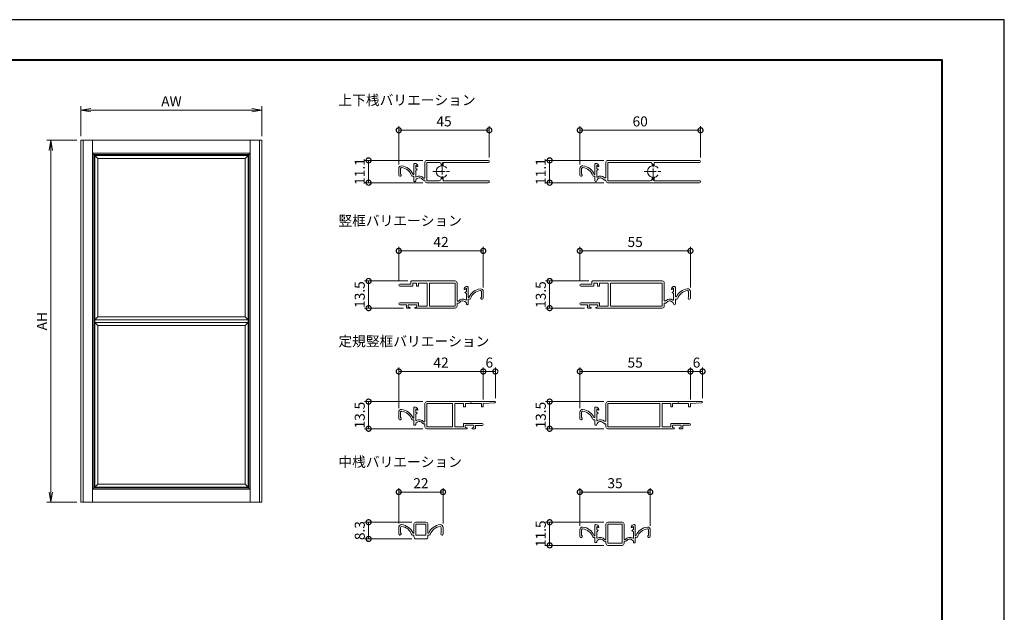
# Model space of a CAD drawing. Units: millimetres. Extents: x 0 to 420, y 0 to 297.
# Drawn here: x 175 to 420, y 150 to 297 of the extents above; entities that cross this region are included whole.
import ezdxf

# ---------------------------------------------------------------- set-up
doc = ezdxf.new("R2010")
doc.units = ezdxf.units.MM
doc.linetypes.add('AM_ISO08W050', pattern=[18, 12, -1.5, 3, -1.5])
for name, color, linetype, lineweight in [('AM_0', 7, 'Continuous', 18), ('AM_1', 14, 'Continuous', 40), ('AM_5', 3, 'Continuous', 9), ('AM_7', 4, 'AM_ISO08W050', 9)]:
    doc.layers.add(name, color=color, linetype=linetype, lineweight=lineweight)
doc.layers.add('AM_VIEWS', color=1, linetype='Continuous', lineweight=25, plot=False)
doc.styles.add('ゴシック', font='msgothic.ttc')
doc.dimstyles.new('VF$0', dxfattribs={"dimtxt": 5, "dimasz": 5, "dimexe": 2, "dimexo": 2, "dimgap": 1.25, "dimtad": 1, "dimdsep": 46, "dimtxsty": 'ゴシック', "dimblk": 'DOTSMALL', "dimcen": 0, "dimclrd": 256, "dimclre": 256, "dimclrt": 2, "dimadec": 0, "dimazin": 2, "dimtp": 0.1, "dimtm": 0.1, "dimtfac": 0.71, "dimtmove": 0, "dimatfit": 3, "dimldrblk": 'OPEN30', "dimfxl": 1, "dimlwd": -1, "dimlwe": -1, "dimarcsym": 0})

# ---------------------------------------------------------------- blocks, each defined once
blk = doc.blocks.new('_DotSmall')
at = {"color": 0, "linetype": 'ByBlock', "const_width": 0.5}
blk.add_lwpolyline([(-0.0625, 0, 1), (0.0625, 0, 1)], format="xyb", close=True, dxfattribs=at)
blk = doc.blocks.new('*D21')
at = {"layer": 'AM_5', "linetype": 'Continuous', "ltscale": 0.5}
for p, q in [((269.5, 200.35), (269.5, 210.5)), ((290.5, 202.5), (290.5, 210.5)), ((269.5, 209.5), (290.5, 209.5))]:
    blk.add_line(p, q, dxfattribs=at)
at = {"layer": 'Defpoints', "color": 0}
for p in [(290.5, 209.5), (290.5, 201.5), (269.5, 199.35)]:
    blk.add_point(p, dxfattribs=at)
at = {"layer": 'AM_5', "xscale": 2.5, "yscale": 2.5, "zscale": 2.5, "rotation": 180}
blk.add_blockref('_DotSmall', (269.5, 209.5), dxfattribs=at)
at = {"layer": 'AM_5', "xscale": 2.5, "yscale": 2.5, "zscale": 2.5}
blk.add_blockref('_DotSmall', (290.5, 209.5), dxfattribs=at)
at = {"layer": 'AM_5', "color": 2, "insert": (280, 211.38), "char_height": 2.5, "attachment_point": 5, "style": 'ゴシック'}
blk.add_mtext('42', dxfattribs=at)
blk = doc.blocks.new('_Open30')
at = {"color": 0, "linetype": 'ByBlock', "lineweight": -2}
for p, q in [((-1, 0.267949), (0, 0)), ((0, 0), (-1, -0.267949)), ((0, 0), (-1, 0))]:
    blk.add_line(p, q, dxfattribs=at)
blk = doc.blocks.new('*D22')
at = {"layer": 'AM_5', "linetype": 'Continuous', "ltscale": 0.5}
for p, q in [((314.5, 200.35), (314.5, 210.5)), ((342, 202.5), (342, 210.5)), ((314.5, 209.5), (342, 209.5))]:
    blk.add_line(p, q, dxfattribs=at)
at = {"layer": 'Defpoints', "color": 0}
for p in [(342, 209.5), (342, 201.5), (314.5, 199.35)]:
    blk.add_point(p, dxfattribs=at)
at = {"layer": 'AM_5', "xscale": 2.5, "yscale": 2.5, "zscale": 2.5, "rotation": 180}
blk.add_blockref('_DotSmall', (314.5, 209.5), dxfattribs=at)
at = {"layer": 'AM_5', "xscale": 2.5, "yscale": 2.5, "zscale": 2.5}
blk.add_blockref('_DotSmall', (342, 209.5), dxfattribs=at)
at = {"layer": 'AM_5', "color": 2, "insert": (328.25, 211.38), "char_height": 2.5, "attachment_point": 5, "style": 'ゴシック'}
blk.add_mtext('55', dxfattribs=at)
blk = doc.blocks.new('*D23')
at = {"layer": 'AM_5', "linetype": 'Continuous', "ltscale": 0.5}
for p, q in [((275.5, 202), (261, 202)), ((262, 202), (262, 195.25)), ((275.5, 195.25), (261, 195.25))]:
    blk.add_line(p, q, dxfattribs=at)
at = {"layer": 'Defpoints', "color": 0}
for p in [(276.5, 202), (262, 195.25), (276.5, 195.25)]:
    blk.add_point(p, dxfattribs=at)
at = {"layer": 'AM_5', "xscale": 2.5, "yscale": 2.5, "zscale": 2.5}
for p, rotation in [((262, 202), 90), ((262, 195.25), 270)]:
    blk.add_blockref('_DotSmall', p, dxfattribs=dict(at, rotation=rotation))
at = {"layer": 'AM_5', "color": 2, "insert": (260.12, 198.63), "char_height": 2.5, "attachment_point": 5, "rotation": 90, "style": 'ゴシック'}
blk.add_mtext('13.5', dxfattribs=at)
blk = doc.blocks.new('*D24')
at = {"layer": 'AM_5', "linetype": 'Continuous', "ltscale": 0.5}
for p, q in [((320.5, 202), (306, 202)), ((307, 202), (307, 195.25)), ((320.5, 195.25), (306, 195.25))]:
    blk.add_line(p, q, dxfattribs=at)
at = {"layer": 'Defpoints', "color": 0}
for p in [(321.5, 202), (307, 195.25), (321.5, 195.25)]:
    blk.add_point(p, dxfattribs=at)
at = {"layer": 'AM_5', "xscale": 2.5, "yscale": 2.5, "zscale": 2.5}
for p, rotation in [((307, 202), 90), ((307, 195.25), 270)]:
    blk.add_blockref('_DotSmall', p, dxfattribs=dict(at, rotation=rotation))
at = {"layer": 'AM_5', "color": 2, "insert": (305.12, 198.63), "char_height": 2.5, "attachment_point": 5, "rotation": 90, "style": 'ゴシック'}
blk.add_mtext('13.5', dxfattribs=at)
blk = doc.blocks.new('*D25')
at = {"layer": 'AM_5', "linetype": 'Continuous', "ltscale": 0.5}
for p, q in [((271.75, 232), (261, 232)), ((262, 232), (262, 225.25)), ((270.65, 225.25), (261, 225.25))]:
    blk.add_line(p, q, dxfattribs=at)
at = {"layer": 'Defpoints', "color": 0}
for p in [(272.75, 232), (262, 225.25), (271.65, 225.25)]:
    blk.add_point(p, dxfattribs=at)
at = {"layer": 'AM_5', "xscale": 2.5, "yscale": 2.5, "zscale": 2.5}
for p, rotation in [((262, 232), 90), ((262, 225.25), 270)]:
    blk.add_blockref('_DotSmall', p, dxfattribs=dict(at, rotation=rotation))
at = {"layer": 'AM_5', "color": 2, "insert": (260.12, 228.62), "char_height": 2.5, "attachment_point": 5, "rotation": 90, "style": 'ゴシック'}
blk.add_mtext('13.5', dxfattribs=at)
blk = doc.blocks.new('*D26')
at = {"layer": 'AM_5', "linetype": 'Continuous', "ltscale": 0.5}
for p, q in [((269.5, 231.95), (269.5, 240.5)), ((290.5, 230.35), (290.5, 240.5)), ((269.5, 239.5), (290.5, 239.5))]:
    blk.add_line(p, q, dxfattribs=at)
at = {"layer": 'Defpoints', "color": 0}
for p in [(290.5, 239.5), (269.5, 230.95), (290.5, 229.35)]:
    blk.add_point(p, dxfattribs=at)
at = {"layer": 'AM_5', "xscale": 2.5, "yscale": 2.5, "zscale": 2.5, "rotation": 180}
blk.add_blockref('_DotSmall', (269.5, 239.5), dxfattribs=at)
at = {"layer": 'AM_5', "xscale": 2.5, "yscale": 2.5, "zscale": 2.5}
blk.add_blockref('_DotSmall', (290.5, 239.5), dxfattribs=at)
at = {"layer": 'AM_5', "color": 2, "insert": (280, 241.38), "char_height": 2.5, "attachment_point": 5, "style": 'ゴシック'}
blk.add_mtext('42', dxfattribs=at)
blk = doc.blocks.new('*D27')
at = {"layer": 'AM_5', "linetype": 'Continuous', "ltscale": 0.5}
for p, q in [((316.75, 232), (306, 232)), ((307, 232), (307, 225.25)), ((315.65, 225.25), (306, 225.25))]:
    blk.add_line(p, q, dxfattribs=at)
at = {"layer": 'Defpoints', "color": 0}
for p in [(317.75, 232), (307, 225.25), (316.65, 225.25)]:
    blk.add_point(p, dxfattribs=at)
at = {"layer": 'AM_5', "xscale": 2.5, "yscale": 2.5, "zscale": 2.5}
for p, rotation in [((307, 232), 90), ((307, 225.25), 270)]:
    blk.add_blockref('_DotSmall', p, dxfattribs=dict(at, rotation=rotation))
at = {"layer": 'AM_5', "color": 2, "insert": (305.12, 228.62), "char_height": 2.5, "attachment_point": 5, "rotation": 90, "style": 'ゴシック'}
blk.add_mtext('13.5', dxfattribs=at)
blk = doc.blocks.new('*D28')
at = {"layer": 'AM_5', "linetype": 'Continuous', "ltscale": 0.5}
for p, q in [((314.5, 231.95), (314.5, 240.5)), ((342, 230.35), (342, 240.5)), ((314.5, 239.5), (342, 239.5))]:
    blk.add_line(p, q, dxfattribs=at)
at = {"layer": 'Defpoints', "color": 0}
for p in [(342, 239.5), (314.5, 230.95), (342, 229.35)]:
    blk.add_point(p, dxfattribs=at)
at = {"layer": 'AM_5', "xscale": 2.5, "yscale": 2.5, "zscale": 2.5, "rotation": 180}
blk.add_blockref('_DotSmall', (314.5, 239.5), dxfattribs=at)
at = {"layer": 'AM_5', "xscale": 2.5, "yscale": 2.5, "zscale": 2.5}
blk.add_blockref('_DotSmall', (342, 239.5), dxfattribs=at)
at = {"layer": 'AM_5', "color": 2, "insert": (328.25, 241.38), "char_height": 2.5, "attachment_point": 5, "style": 'ゴシック'}
blk.add_mtext('55', dxfattribs=at)
blk = doc.blocks.new('*D29')
at = {"layer": 'AM_5', "linetype": 'Continuous', "ltscale": 0.5}
for p, q in [((314.5, 171.1), (314.5, 180.5)), ((314.5, 179.5), (332, 179.5)), ((332, 171.1), (332, 180.5))]:
    blk.add_line(p, q, dxfattribs=at)
at = {"layer": 'Defpoints', "color": 0}
for p in [(332, 179.5), (314.5, 170.1), (332, 170.1)]:
    blk.add_point(p, dxfattribs=at)
at = {"layer": 'AM_5', "xscale": 2.5, "yscale": 2.5, "zscale": 2.5, "rotation": 180}
blk.add_blockref('_DotSmall', (314.5, 179.5), dxfattribs=at)
at = {"layer": 'AM_5', "xscale": 2.5, "yscale": 2.5, "zscale": 2.5}
blk.add_blockref('_DotSmall', (332, 179.5), dxfattribs=at)
at = {"layer": 'AM_5', "color": 2, "insert": (323.25, 181.38), "char_height": 2.5, "attachment_point": 5, "style": 'ゴシック'}
blk.add_mtext('35', dxfattribs=at)
blk = doc.blocks.new('*D30')
at = {"layer": 'AM_5', "linetype": 'Continuous', "ltscale": 0.5}
for p, q in [((269.5, 171.7), (269.5, 180.5)), ((269.5, 179.5), (280.5, 179.5)), ((280.5, 171.7), (280.5, 180.5))]:
    blk.add_line(p, q, dxfattribs=at)
at = {"layer": 'Defpoints', "color": 0}
for p in [(280.5, 179.5), (269.5, 170.7), (280.5, 170.7)]:
    blk.add_point(p, dxfattribs=at)
at = {"layer": 'AM_5', "xscale": 2.5, "yscale": 2.5, "zscale": 2.5, "rotation": 180}
blk.add_blockref('_DotSmall', (269.5, 179.5), dxfattribs=at)
at = {"layer": 'AM_5', "xscale": 2.5, "yscale": 2.5, "zscale": 2.5}
blk.add_blockref('_DotSmall', (280.5, 179.5), dxfattribs=at)
at = {"layer": 'AM_5', "color": 2, "insert": (275, 181.38), "char_height": 2.5, "attachment_point": 5, "style": 'ゴシック'}
blk.add_mtext('22', dxfattribs=at)
blk = doc.blocks.new('*D31')
at = {"layer": 'AM_5', "linetype": 'Continuous', "ltscale": 0.5}
for p, q in [((272.75, 172), (261, 172)), ((262, 172), (262, 167.85)), ((272.75, 167.85), (261, 167.85))]:
    blk.add_line(p, q, dxfattribs=at)
at = {"layer": 'Defpoints', "color": 0}
for p in [(273.75, 172), (262, 167.85), (273.75, 167.85)]:
    blk.add_point(p, dxfattribs=at)
at = {"layer": 'AM_5', "xscale": 2.5, "yscale": 2.5, "zscale": 2.5}
for p, rotation in [((262, 172), 90), ((262, 167.85), 270)]:
    blk.add_blockref('_DotSmall', p, dxfattribs=dict(at, rotation=rotation))
at = {"layer": 'AM_5', "color": 2, "insert": (260.12, 169.92), "char_height": 2.5, "attachment_point": 5, "rotation": 90, "style": 'ゴシック'}
blk.add_mtext('8.3', dxfattribs=at)
blk = doc.blocks.new('*D32')
at = {"layer": 'AM_5', "linetype": 'Continuous', "ltscale": 0.5}
for p, q in [((320.5, 172), (306, 172)), ((307, 172), (307, 166.25)), ((320.5, 166.25), (306, 166.25))]:
    blk.add_line(p, q, dxfattribs=at)
at = {"layer": 'Defpoints', "color": 0}
for p in [(321.5, 172), (307, 166.25), (321.5, 166.25)]:
    blk.add_point(p, dxfattribs=at)
at = {"layer": 'AM_5', "xscale": 2.5, "yscale": 2.5, "zscale": 2.5}
for p, rotation in [((307, 172), 90), ((307, 166.25), 270)]:
    blk.add_blockref('_DotSmall', p, dxfattribs=dict(at, rotation=rotation))
at = {"layer": 'AM_5', "color": 2, "insert": (305.12, 169.12), "char_height": 2.5, "attachment_point": 5, "rotation": 90, "style": 'ゴシック'}
blk.add_mtext('11.5', dxfattribs=at)
blk = doc.blocks.new('_Open')
at = {"color": 0, "linetype": 'ByBlock', "lineweight": -2}
for p, q in [((-1, 0.166667), (0, 0)), ((-1, -0.166667), (0, 0)), ((0, 0), (-1, 0))]:
    blk.add_line(p, q, dxfattribs=at)
blk = doc.blocks.new('*D33')
at = {"layer": 'AM_5', "linetype": 'Continuous', "ltscale": 0.5}
for p, q in [((189.5, 267), (182, 267)), ((183, 264.5), (183, 179.5)), ((189.5, 177), (182, 177))]:
    blk.add_line(p, q, dxfattribs=at)
at = {"layer": 'Defpoints', "color": 0}
for p in [(190.5, 267), (183, 177), (190.5, 177)]:
    blk.add_point(p, dxfattribs=at)
at = {"layer": 'AM_5', "xscale": 2.5, "yscale": 2.5, "zscale": 2.5}
for p, rotation in [((183, 267), 90), ((183, 177), 270)]:
    blk.add_blockref('_Open', p, dxfattribs=dict(at, rotation=rotation))
at = {"layer": 'AM_5', "color": 2, "insert": (181.12, 222), "char_height": 2.5, "attachment_point": 5, "rotation": 90, "style": 'ゴシック'}
blk.add_mtext('AH', dxfattribs=at)
blk = doc.blocks.new('*D34')
at = {"layer": 'AM_5', "linetype": 'Continuous', "ltscale": 0.5}
for p, q in [((190.5, 268), (190.5, 275.5)), ((193, 274.5), (233, 274.5)), ((235.5, 268), (235.5, 275.5))]:
    blk.add_line(p, q, dxfattribs=at)
at = {"layer": 'Defpoints', "color": 0}
for p in [(235.5, 274.5), (190.5, 267), (235.5, 267)]:
    blk.add_point(p, dxfattribs=at)
at = {"layer": 'AM_5', "xscale": 2.5, "yscale": 2.5, "zscale": 2.5, "rotation": 180}
blk.add_blockref('_Open', (190.5, 274.5), dxfattribs=at)
at = {"layer": 'AM_5', "xscale": 2.5, "yscale": 2.5, "zscale": 2.5}
blk.add_blockref('_Open', (235.5, 274.5), dxfattribs=at)
at = {"layer": 'AM_5', "color": 2, "insert": (213, 276.38), "char_height": 2.5, "attachment_point": 5, "style": 'ゴシック'}
blk.add_mtext('AW', dxfattribs=at)
blk = doc.blocks.new('*D35')
at = {"layer": 'AM_5', "linetype": 'Continuous', "ltscale": 0.5}
for p, q in [((269.5, 260.95), (269.5, 270.5)), ((269.5, 269.5), (292, 269.5)), ((292, 262.75), (292, 270.5))]:
    blk.add_line(p, q, dxfattribs=at)
at = {"layer": 'Defpoints', "color": 0}
for p in [(292, 269.5), (269.5, 259.95), (292, 261.75)]:
    blk.add_point(p, dxfattribs=at)
at = {"layer": 'AM_5', "xscale": 2.5, "yscale": 2.5, "zscale": 2.5, "rotation": 180}
blk.add_blockref('_DotSmall', (269.5, 269.5), dxfattribs=at)
at = {"layer": 'AM_5', "xscale": 2.5, "yscale": 2.5, "zscale": 2.5}
blk.add_blockref('_DotSmall', (292, 269.5), dxfattribs=at)
at = {"layer": 'AM_5', "color": 2, "insert": (280.75, 271.38), "char_height": 2.5, "attachment_point": 5, "style": 'ゴシック'}
blk.add_mtext('45', dxfattribs=at)
blk = doc.blocks.new('*D36')
at = {"layer": 'AM_5', "linetype": 'Continuous', "ltscale": 0.5}
for p, q in [((275.5, 262), (261, 262)), ((262, 262), (262, 256.45)), ((275.5, 256.45), (261, 256.45))]:
    blk.add_line(p, q, dxfattribs=at)
at = {"layer": 'Defpoints', "color": 0}
for p in [(276.5, 262), (262, 256.45), (276.5, 256.45)]:
    blk.add_point(p, dxfattribs=at)
at = {"layer": 'AM_5', "xscale": 2.5, "yscale": 2.5, "zscale": 2.5}
for p, rotation in [((262, 262), 90), ((262, 256.45), 270)]:
    blk.add_blockref('_DotSmall', p, dxfattribs=dict(at, rotation=rotation))
at = {"layer": 'AM_5', "color": 2, "insert": (260.12, 259.22), "char_height": 2.5, "attachment_point": 5, "rotation": 90, "style": 'ゴシック'}
blk.add_mtext('11.1', dxfattribs=at)
blk = doc.blocks.new('*D40')
at = {"layer": 'AM_5', "linetype": 'Continuous', "ltscale": 0.5}
for p, q in [((314.5, 260.95), (314.5, 270.5)), ((314.5, 269.5), (344.5, 269.5)), ((344.5, 262.75), (344.5, 270.5))]:
    blk.add_line(p, q, dxfattribs=at)
at = {"layer": 'Defpoints', "color": 0}
for p in [(344.5, 269.5), (314.5, 259.95), (344.5, 261.75)]:
    blk.add_point(p, dxfattribs=at)
at = {"layer": 'AM_5', "xscale": 2.5, "yscale": 2.5, "zscale": 2.5, "rotation": 180}
blk.add_blockref('_DotSmall', (314.5, 269.5), dxfattribs=at)
at = {"layer": 'AM_5', "xscale": 2.5, "yscale": 2.5, "zscale": 2.5}
blk.add_blockref('_DotSmall', (344.5, 269.5), dxfattribs=at)
at = {"layer": 'AM_5', "color": 2, "insert": (329.5, 271.37), "char_height": 2.5, "attachment_point": 5, "style": 'ゴシック'}
blk.add_mtext('60', dxfattribs=at)
blk = doc.blocks.new('*D41')
at = {"layer": 'AM_5', "linetype": 'Continuous', "ltscale": 0.5}
for p, q in [((320.5, 262), (306, 262)), ((307, 262), (307, 256.45)), ((320.5, 256.45), (306, 256.45))]:
    blk.add_line(p, q, dxfattribs=at)
at = {"layer": 'Defpoints', "color": 0}
for p in [(321.5, 262), (307, 256.45), (321.5, 256.45)]:
    blk.add_point(p, dxfattribs=at)
at = {"layer": 'AM_5', "xscale": 2.5, "yscale": 2.5, "zscale": 2.5}
for p, rotation in [((307, 262), 90), ((307, 256.45), 270)]:
    blk.add_blockref('_DotSmall', p, dxfattribs=dict(at, rotation=rotation))
at = {"layer": 'AM_5', "color": 2, "insert": (305.12, 259.22), "char_height": 2.5, "attachment_point": 5, "rotation": 90, "style": 'ゴシック'}
blk.add_mtext('11.1', dxfattribs=at)
blk = doc.blocks.new('*D42')
at = {"layer": 'AM_5', "linetype": 'Continuous', "ltscale": 0.5}
for p, q in [((290.5, 202.5), (290.5, 210.5)), ((293.5, 202.86), (293.5, 210.5)), ((290.5, 209.5), (293.5, 209.5))]:
    blk.add_line(p, q, dxfattribs=at)
at = {"layer": 'Defpoints', "color": 0}
for p in [(293.5, 209.5), (290.5, 201.5), (293.5, 201.86)]:
    blk.add_point(p, dxfattribs=at)
at = {"layer": 'AM_5', "xscale": 2.5, "yscale": 2.5, "zscale": 2.5, "rotation": 180}
blk.add_blockref('_DotSmall', (290.5, 209.5), dxfattribs=at)
at = {"layer": 'AM_5', "xscale": 2.5, "yscale": 2.5, "zscale": 2.5}
blk.add_blockref('_DotSmall', (293.5, 209.5), dxfattribs=at)
at = {"layer": 'AM_5', "color": 2, "insert": (292, 211.38), "char_height": 2.5, "attachment_point": 5, "style": 'ゴシック'}
blk.add_mtext('6', dxfattribs=at)
blk = doc.blocks.new('*D43')
at = {"layer": 'AM_5', "linetype": 'Continuous', "ltscale": 0.5}
for p, q in [((342, 202.5), (342, 210.5)), ((345, 202.85), (345, 210.5)), ((342, 209.5), (345, 209.5))]:
    blk.add_line(p, q, dxfattribs=at)
at = {"layer": 'Defpoints', "color": 0}
for p in [(345, 209.5), (342, 201.5), (345, 201.85)]:
    blk.add_point(p, dxfattribs=at)
at = {"layer": 'AM_5', "xscale": 2.5, "yscale": 2.5, "zscale": 2.5, "rotation": 180}
blk.add_blockref('_DotSmall', (342, 209.5), dxfattribs=at)
at = {"layer": 'AM_5', "xscale": 2.5, "yscale": 2.5, "zscale": 2.5}
blk.add_blockref('_DotSmall', (345, 209.5), dxfattribs=at)
at = {"layer": 'AM_5', "color": 2, "insert": (343.5, 211.38), "char_height": 2.5, "attachment_point": 5, "style": 'ゴシック'}
blk.add_mtext('6', dxfattribs=at)

msp = doc.modelspace()

# ---------------------------------------------------------------- linework, layer by layer
at = {"layer": 'AM_0', "ltscale": 0.5}
for p, q in [((190.5, 267), (235.5, 267)), ((190.5, 267), (190.5, 177)), ((191.1, 267), (191.1, 177)), ((193.4, 267), (193.4, 177)), ((232.6, 267), (232.6, 177)), ((234.9, 267), (234.9, 177)), ((235.5, 267), (235.5, 177)), ((232.6, 263.8), (193.4, 263.8)), ((194.7, 262.5), (193.4, 263.8)), ((193.7485, 263.45), (193.7485, 220.9)), ((193.7485, 263.45), (232.2515, 263.45)), ((232.05, 263.25), (193.95, 263.25)), ((193.95, 263.25), (193.95, 220.9)), ((194.7, 262.5), (231.3, 262.5)), ((194.7, 262.5), (194.7, 223.1)), ((231.3, 262.5), (232.6, 263.8)), ((231.3, 262.5), (231.3, 223.1)), ((232.05, 263.25), (232.05, 220.9)), ((232.2515, 263.45), (232.2515, 220.9)), ((291.75, 262), (276.5, 262)), ((344.25, 262), (321.5, 262)), ((269.5, 259.95), (269.5, 258.35)), ((269.95, 259.95), (269.95, 258.6098)), ((273.25, 261), (273.25, 258.5)), ((273.5, 261.25), (273.5, 261.25)), ((273.7, 260.8), (273.7, 260)), ((273.7, 260.8), (274.0917, 260.5188)), ((274.05, 259.75), (273.7, 260)), ((273.7, 259.5), (274.05, 259.75)), ((273.7, 259.5), (273.7, 257.9593)), ((276, 261.5), (276, 257.55)), ((276.5, 261.5), (276.5, 256.95)), ((279.5, 261.5), (276.5, 261.5)), ((280, 261), (280, 260.6533)), ((291.75, 261.5), (280.5, 261.5)), ((280.5, 261.5), (280.5, 260.6533)), ((314.5, 259.95), (314.5, 258.35)), ((314.95, 259.95), (314.95, 258.6098)), ((318.25, 261), (318.25, 258.5)), ((318.5, 261.25), (318.5, 261.25)), ((318.7, 260.8), (318.7, 260)), ((318.7, 260.8), (319.0917, 260.5188)), ((318.7, 260), (319.05, 259.75)), ((319.05, 259.75), (318.7, 259.5)), ((318.7, 259.5), (318.7, 257.9482)), ((321, 261.5), (321, 257.7)), ((321.5, 261.5), (321.5, 256.95)), ((332, 261.5), (321.5, 261.5)), ((332.5, 261), (332.5, 260.6533)), ((344.25, 261.5), (333, 261.5)), ((333, 261.5), (333, 260.6533)), ((273.25, 258.05), (272.9323, 258.05)), ((273.25, 258.5), (273.0547, 258.5)), ((273.25, 258.05), (273.25, 256.925)), ((273.7, 257.1), (273.7, 256.925)), ((276, 257.1), (275.6416, 257.1)), ((276, 257.55), (275.6874, 257.55)), ((276, 257.1), (276, 256.95)), ((280, 257.7967), (280, 257.45)), ((280.5, 257.7967), (280.5, 256.95)), ((318.25, 258.05), (317.9324, 258.05)), ((318.25, 258.5), (318.0709, 258.5)), ((318.25, 258.05), (318.25, 256.925)), ((321, 257.7), (320.6165, 257.7)), ((321, 257.1), (320.6464, 257.1)), ((321, 257.1), (321, 256.95)), ((332.5, 257.7967), (332.5, 257.45)), ((333, 257.7967), (333, 256.95)), ((279.5, 256.95), (276.5, 256.95)), ((291.75, 256.45), (276.5, 256.45)), ((291.75, 256.95), (280.5, 256.95)), ((332, 256.95), (321.5, 256.95)), ((344.25, 256.45), (321.5, 256.45)), ((344.25, 256.95), (333, 256.95)), ((269.75, 231.2), (272.5, 231.2)), ((269.75, 230.7), (273, 230.7)), ((272.5, 231.75), (272.5, 231.2)), ((272.75, 232), (283.5, 232)), ((273, 231.5), (273.9, 231.5)), ((273, 231.5), (273, 230.7)), ((273.9, 231.5), (273.9, 230.7)), ((273.9, 230.7), (274.4, 230.7)), ((274.4, 231.5), (274.4, 230.7)), ((274.4, 231.5), (276.55, 231.5)), ((276.55, 231.5), (276.55, 225.75)), ((277.15, 231.5), (277.15, 225.75)), ((277.15, 231.5), (283.5, 231.5)), ((283.5, 231.5), (283.5, 225.75)), ((284, 231.5), (284, 226.95)), ((286.3, 230.2), (285.9083, 229.9188)), ((286.3, 230.2), (286.3, 229.4)), ((286.5, 230.65), (286.5, 230.65)), ((286.75, 230.4), (286.75, 227.9)), ((314.75, 231.2), (317.5, 231.2)), ((314.75, 230.7), (318, 230.7)), ((317.5, 231.75), (317.5, 231.2)), ((317.75, 232), (335, 232)), ((318, 231.5), (318.9, 231.5)), ((318, 231.5), (318, 230.7)), ((318.9, 231.5), (318.9, 230.7)), ((318.9, 230.7), (319.4, 230.7)), ((319.4, 231.5), (319.4, 230.7)), ((319.4, 231.5), (321.55, 231.5)), ((321.55, 231.5), (321.55, 225.75)), ((322.15, 231.5), (322.15, 225.75)), ((322.15, 231.5), (335, 231.5)), ((335, 231.5), (335, 225.75)), ((335.5, 231.5), (335.5, 227.1)), ((337.8, 230.2), (337.4083, 229.9188)), ((337.8, 230.2), (337.8, 229.4)), ((338, 230.65), (338, 230.65)), ((338.25, 230.4), (338.25, 228.05)), ((285.95, 229.15), (286.3, 229.4)), ((286.3, 228.9), (285.95, 229.15)), ((286.3, 228.9), (286.3, 227.3593)), ((286.75, 227.9), (286.9453, 227.9)), ((290.05, 229.35), (290.05, 228.0098)), ((290.5, 229.35), (290.5, 227.75)), ((337.8, 229.4), (337.45, 229.15)), ((337.45, 229.15), (337.8, 228.9)), ((337.8, 228.9), (337.8, 227.3482)), ((338.25, 228.05), (338.4932, 228.05)), ((341.55, 229.35), (341.55, 228.0098)), ((342, 229.35), (342, 227.75)), ((269.75, 226.55), (274.4, 226.55)), ((269.75, 226.05), (271.4, 226.05)), ((271.4, 226.05), (271.4, 225.5)), ((271.65, 225.25), (272.2, 225.25)), ((271.825, 226), (271.825, 225.6275)), ((271.9, 225.5306), (272.225, 225.4468)), ((271.925, 226.1), (273.875, 226.1)), ((273.9, 225.5306), (273.575, 225.4468)), ((273.6, 225.25), (283.5, 225.25)), ((273.975, 226), (273.975, 225.6275)), ((274.4, 226.55), (274.4, 225.75)), ((274.4, 225.75), (276.55, 225.75)), ((277.15, 225.75), (283.5, 225.75)), ((283.9967, 226.95), (284.3126, 226.95)), ((283.9967, 226.5), (284.3584, 226.5)), ((284, 226.5), (284, 225.75)), ((286.3, 226.5), (286.3, 226.325)), ((286.75, 227.45), (287.0677, 227.45)), ((286.75, 227.45), (286.75, 226.325)), ((314.725, 226.55), (319.4, 226.55)), ((314.725, 226.1), (316.4, 226.1)), ((316.4, 226.1), (316.4, 225.5)), ((316.65, 225.25), (317.2, 225.25)), ((316.825, 226), (316.825, 225.65)), ((316.894, 225.5549), (317.231, 225.4451)), ((316.925, 226.1), (318.875, 226.1)), ((318.906, 225.5549), (318.569, 225.4451)), ((318.6, 225.25), (335, 225.25)), ((318.975, 226), (318.975, 225.65)), ((319.4, 226.55), (319.4, 225.75)), ((319.4, 225.75), (321.55, 225.75)), ((322.15, 225.75), (335, 225.75)), ((335.5, 227.1), (335.8835, 227.1)), ((335.5, 226.5), (335.8536, 226.5)), ((335.5, 226.5), (335.5, 225.75)), ((338.25, 227.45), (338.5676, 227.45)), ((338.25, 227.45), (338.25, 226.325)), ((193.95, 222.35), (194.7, 223.1)), ((231.3, 223.1), (194.7, 223.1)), ((232.05, 222.35), (231.3, 223.1)), ((193.7485, 220.9), (193.7485, 180.55)), ((193.95, 222.35), (232.05, 222.35)), ((232.05, 221.65), (193.95, 221.65)), ((193.95, 221.65), (194.7, 220.9)), ((193.95, 220.9), (193.95, 180.75)), ((194.7, 220.9), (231.3, 220.9)), ((194.7, 220.9), (194.7, 181.5)), ((232.05, 221.65), (231.3, 220.9)), ((231.3, 220.9), (231.3, 181.5)), ((232.05, 220.9), (232.05, 180.75)), ((232.2515, 220.9), (232.2515, 180.55)), ((276, 201.5), (276, 196.95)), ((287.35, 202), (276.5, 202)), ((276.5, 201.5), (276.5, 195.75)), ((282.85, 201.5), (276.5, 201.5)), ((282.85, 201.5), (282.85, 195.75)), ((283.45, 201.5), (283.45, 195.75)), ((285.6, 201.5), (283.45, 201.5)), ((285.6, 201.5), (285.6, 200.7)), ((286.05, 200.7), (285.6, 200.7)), ((286.05, 201.5), (286.05, 200.7)), ((290.05, 201.5), (286.05, 201.5)), ((287.5, 201.85), (287.35, 202)), ((287.5, 201.85), (287.65, 202)), ((293.35, 202), (287.65, 202)), ((290.05, 201.5), (290.05, 200.7)), ((290.5, 200.7), (290.05, 200.7)), ((290.5, 201.5), (293.3605, 201.7004)), ((290.5, 201.5), (290.5, 200.7)), ((321, 201.5), (321, 197.1)), ((338.85, 202), (321.5, 202)), ((321.5, 201.5), (321.5, 195.75)), ((334.35, 201.5), (321.5, 201.5)), ((334.35, 201.5), (334.35, 195.75)), ((334.95, 201.5), (334.95, 195.75)), ((337.1, 201.5), (334.95, 201.5)), ((337.1, 201.5), (337.1, 200.7)), ((337.55, 200.7), (337.1, 200.7)), ((337.55, 201.5), (337.55, 200.7)), ((341.55, 201.5), (337.55, 201.5)), ((338.5, 201.5), (337.6, 201.5)), ((339, 201.85), (338.85, 202)), ((339, 201.85), (339.15, 202)), ((344.85, 202), (339.15, 202)), ((341.55, 201.5), (341.55, 200.7)), ((342, 200.7), (341.55, 200.7)), ((342, 201.5), (344.8605, 201.7004)), ((342, 201.5), (342, 200.7)), ((269.5, 199.35), (269.5, 197.75)), ((269.95, 199.35), (269.95, 198.0098)), ((273.25, 200.4), (273.25, 197.9)), ((273.5, 200.65), (273.5, 200.65)), ((273.7, 200.2), (273.7, 199.4)), ((273.7, 200.2), (274.0917, 199.9188)), ((274.05, 199.15), (273.7, 199.4)), ((273.7, 198.9), (274.05, 199.15)), ((273.7, 198.9), (273.7, 197.3593)), ((314.5, 199.35), (314.5, 197.75)), ((314.95, 199.35), (314.95, 198.0098)), ((318.25, 200.4), (318.25, 198.05)), ((318.5, 200.65), (318.5, 200.65)), ((318.7, 200.2), (318.7, 199.4)), ((318.7, 200.2), (319.0917, 199.9188)), ((318.7, 199.4), (319.05, 199.15)), ((319.05, 199.15), (318.7, 198.9)), ((318.7, 198.9), (318.7, 197.3482)), ((273.25, 197.45), (272.9323, 197.45)), ((273.25, 197.9), (273.0547, 197.9)), ((273.25, 197.45), (273.25, 196.325)), ((273.7, 196.5), (273.7, 196.325)), ((276.0033, 196.5), (275.6416, 196.5)), ((276.0033, 196.95), (275.6874, 196.95)), ((276, 196.5), (276, 195.75)), ((285.6, 196.55), (285.6, 195.75)), ((290.25, 196.55), (285.6, 196.55)), ((286.025, 196), (286.025, 195.6275)), ((288.075, 196.1), (286.125, 196.1)), ((288.175, 196), (288.175, 195.6275)), ((288.6, 196.05), (288.6, 195.5)), ((290.25, 196.05), (288.6, 196.05)), ((318.25, 197.45), (317.9324, 197.45)), ((318.25, 198.05), (318.0068, 198.05)), ((318.25, 197.45), (318.25, 196.325)), ((321, 197.1), (320.6165, 197.1)), ((321, 196.5), (320.6464, 196.5)), ((321, 196.5), (321, 195.75)), ((341.775, 196.55), (337.1, 196.55)), ((337.1, 196.55), (337.1, 195.75)), ((337.525, 196), (337.525, 195.65)), ((339.575, 196.1), (337.625, 196.1)), ((339.675, 196), (339.675, 195.65)), ((341.775, 196.1), (340.1, 196.1)), ((340.1, 196.1), (340.1, 195.5)), ((282.85, 195.75), (276.5, 195.75)), ((286.4, 195.25), (276.5, 195.25)), ((285.6, 195.75), (283.45, 195.75)), ((286.1, 195.5306), (286.425, 195.4468)), ((288.1, 195.5306), (287.775, 195.4468)), ((288.35, 195.25), (287.8, 195.25)), ((334.35, 195.75), (321.5, 195.75)), ((337.9, 195.25), (321.5, 195.25)), ((337.1, 195.75), (334.95, 195.75)), ((337.594, 195.5549), (337.931, 195.4451)), ((339.606, 195.5549), (339.269, 195.4451)), ((339.85, 195.25), (339.3, 195.25)), ((194.7, 181.5), (193.4, 180.2)), ((231.3, 181.5), (194.7, 181.5)), ((231.3, 181.5), (232.6, 180.2)), ((193.4, 180.2), (232.6, 180.2)), ((193.7485, 180.55), (232.2515, 180.55)), ((232.05, 180.75), (193.95, 180.75)), ((190.5, 177), (235.5, 177)), ((273.25, 169.25), (273.25, 171.5)), ((276.25, 172), (273.75, 172)), ((276.25, 171.5), (273.75, 171.5)), ((273.75, 168.75), (273.75, 171.5)), ((276.25, 168.75), (276.25, 171.5)), ((276.75, 169.25), (276.75, 171.5)), ((318.5, 171.4), (318.5, 171.4)), ((321, 171.5), (321, 167.7)), ((325, 172), (321.5, 172)), ((321.5, 171.5), (321.5, 166.75)), ((325, 171.5), (321.5, 171.5)), ((325, 171.5), (325, 166.75)), ((325.5, 171.5), (325.5, 167.7)), ((328, 171.4), (328, 171.4)), ((269.5, 169.1), (269.5, 170.7)), ((269.95, 169.3598), (269.95, 170.7)), ((273.25, 169.25), (273.0547, 169.25)), ((276.75, 169.25), (276.9453, 169.25)), ((280.05, 169.3598), (280.05, 170.7)), ((280.5, 169.1), (280.5, 170.7)), ((314.5, 170.1), (314.5, 168.5)), ((314.95, 170.1), (314.95, 168.7598)), ((318.25, 171.15), (318.25, 168.65)), ((318.7, 170.95), (318.7, 170.15)), ((318.7, 170.95), (319.0917, 170.6688)), ((319.05, 169.9), (318.7, 170.15)), ((318.7, 169.65), (319.05, 169.9)), ((318.7, 169.65), (318.7, 168.1093)), ((327.8, 170.95), (327.4083, 170.6688)), ((327.45, 169.9), (327.8, 170.15)), ((327.8, 169.65), (327.45, 169.9)), ((327.8, 170.95), (327.8, 170.15)), ((327.8, 169.65), (327.8, 168.1093)), ((328.25, 171.15), (328.25, 168.65)), ((331.55, 170.1), (331.55, 168.7598)), ((332, 170.1), (332, 168.5)), ((273.25, 168.8), (272.9323, 168.8)), ((273.25, 168.35), (273.25, 168.8)), ((276.25, 168.75), (273.75, 168.75)), ((276.25, 167.85), (273.75, 167.85)), ((276.75, 168.35), (276.75, 168.8)), ((276.75, 168.8), (277.0677, 168.8)), ((318.25, 168.2), (317.9323, 168.2)), ((318.25, 168.65), (318.0547, 168.65)), ((318.25, 168.2), (318.25, 167.075)), ((318.7, 167.25), (318.7, 167.075)), ((321.0033, 167.25), (320.6416, 167.25)), ((321.0033, 167.7), (320.6874, 167.7)), ((321, 167.25), (321, 166.75)), ((325, 166.75), (321.5, 166.75)), ((325.4967, 167.7), (325.8126, 167.7)), ((325.4967, 167.25), (325.8584, 167.25)), ((325.5, 167.25), (325.5, 166.75)), ((327.8, 167.25), (327.8, 167.075)), ((328.25, 168.65), (328.4453, 168.65)), ((328.25, 168.2), (328.5677, 168.2)), ((328.25, 168.2), (328.25, 167.075)), ((325, 166.25), (321.5, 166.25))]:
    msp.add_line(p, q, dxfattribs=at)
for centre, radius, start, end in [((276.5, 261.5), 0.5, 89.999997, 180), ((291.75, 261.75), 0.25, 270, 89.999997), ((321.5, 261.5), 0.5, 89.999997, 180), ((344.25, 261.75), 0.25, 270, 89.999997), ((270.2, 259.95), 0.7, 89.999997, 180), ((270.2, 259.95), 0.25, 89.999997, 180), ((269.8519, 257.2176), 3.45, 21.82106, 84.209472), ((269.8675, 257.2185), 3, 19.43735, 83.637424), ((273.5, 261), 0.25, 89.999997, 180), ((273.5067, 260.5), 0.75, 10.0063, 90.766912), ((274.15, 260.6), 0.1, 234.321, 17.66625), ((280.25, 259.225), 1.45, 99.92819, 260.07181), ((279.5, 261), 0.5, 359.99999, 89.999997), ((280.25, 259.225), 1.45, 43.5352, 80.071805), ((281.1018, 260.0343), 0.275, 0, 43.5352), ((315.2, 259.95), 0.7, 83.045676, 180), ((315.2, 259.95), 0.25, 83.045676, 180), ((314.867, 257.2202), 3, 19.40458, 83.045676), ((314.867, 257.2202), 3.45, 21.77405, 83.045676), ((318.5, 261), 0.25, 89.999997, 180), ((318.5077, 260.5001), 0.75, 8.84456, 90.885723), ((319.15, 260.6), 0.1, 234.321, 8.84456), ((332.75, 259.225), 1.45, 99.92819, 260.07181), ((332, 261), 0.5, 359.99999, 89.999997), ((332.75, 259.225), 1.45, 43.5352, 80.071805), ((333.6018, 260.0343), 0.275, 0, 43.5352), ((269.8, 258.35), 0.3, 179.99999, 60), ((272.9323, 258.3), 0.25, 199.43735, 270), ((273.8, 257.9593), 0.1, 180, 303.48538), ((274.6, 256.6386), 1.0114, 34.33038, 152.859132), ((274.6, 256.75), 1.35, 36.3412, 123.485376), ((275.6416, 257.35), 0.25, 214.33038, 270), ((279.5, 257.45), 0.5, 270, 0.00001), ((280.25, 259.225), 1.45, 279.92819, 316.4648), ((281.1018, 258.4157), 0.275, 316.46481, 0), ((314.8, 258.35), 0.3, 179.99999, 60), ((317.9324, 258.3), 0.25, 199.40457, 270), ((319.6339, 256.6931), 0.9569, 32.97589, 168.684711), ((318.8, 257.9482), 0.1, 180, 303.60091), ((319.6339, 256.6931), 1.4069, 45.69949, 123.600905), ((320.6464, 257.35), 0.25, 212.97589, 270), ((332, 257.45), 0.5, 270, 0.00001), ((332.75, 259.225), 1.45, 279.92819, 316.4648), ((333.6018, 258.4157), 0.275, 316.46481, 0), ((273.475, 256.925), 0.225, 179.99999, 0.00001), ((276.5, 256.95), 0.5, 180, 270), ((291.75, 256.7), 0.25, 270, 89.999997), ((318.475, 256.925), 0.225, 180, 348.68472), ((321.5, 256.95), 0.5, 180, 270), ((344.25, 256.7), 0.25, 270, 89.999997), ((269.75, 230.95), 0.25, 90.000003, 270), ((272.75, 231.75), 0.25, 90.000003, 180.00001), ((283.5, 231.5), 0.5, 0, 90.000003), ((286.4933, 229.9), 0.75, 89.233088, 169.9937), ((286.5, 230.4), 0.25, 0, 90.000003), ((290.1481, 226.6176), 3.45, 95.790528, 158.17894), ((289.8, 229.35), 0.7, 0, 90.000003), ((314.75, 230.95), 0.25, 90.000003, 270), ((317.75, 231.75), 0.25, 90.000003, 180.00001), ((335, 231.5), 0.5, 0, 90.000003), ((337.9923, 229.9001), 0.75, 89.114277, 171.15544), ((338, 230.4), 0.25, 0, 90.000003), ((341.633, 226.6202), 3.45, 96.954324, 155.51685), ((341.3, 229.35), 0.7, 0, 96.954324), ((285.85, 230), 0.1, 162.33375, 305.679), ((287.0677, 227.7), 0.25, 270, 340.56265), ((290.1325, 226.6185), 3, 96.362576, 160.56265), ((289.8, 229.35), 0.25, 0, 90.000003), ((290.2, 227.75), 0.3, 120, 0.00001), ((337.35, 230), 0.1, 171.15544, 305.679), ((338.5676, 227.7), 0.25, 270, 340.59543), ((341.633, 226.6202), 3, 96.954324, 160.59542), ((341.3, 229.35), 0.25, 0, 96.954324), ((341.7, 227.75), 0.3, 120, 0.00001), ((269.75, 226.3), 0.25, 90.000003, 270), ((271.65, 225.5), 0.25, 179.99999, 270), ((271.925, 226), 0.1, 90.000003, 180.00001), ((271.925, 225.6275), 0.1, 179.99999, 255.53647), ((272.2, 225.35), 0.1, 270, 0), ((272.2, 225.35), 0.1, 0, 75.536476), ((273.6, 225.35), 0.1, 104.46353, 270), ((273.875, 226), 0.1, 0, 90.000003), ((273.875, 225.6275), 0.1, 284.46352, 0), ((283.5, 225.75), 0.5, 270, 0), ((285.4, 226.15), 1.35, 56.514624, 143.6588), ((284.3584, 226.75), 0.25, 270, 325.66962), ((285.4, 226.0386), 1.0114, 27.140868, 145.66962), ((286.2, 227.3593), 0.1, 236.51462, 0), ((286.525, 226.325), 0.225, 179.99999, 0.00001), ((314.725, 226.325), 0.225, 90.000003, 270), ((316.65, 225.5), 0.25, 179.99999, 270), ((316.925, 226), 0.1, 90.000003, 180.00001), ((316.925, 225.65), 0.1, 179.99999, 251.94546), ((317.2, 225.35), 0.1, 270, 71.945463), ((318.6, 225.35), 0.1, 108.05454, 270), ((318.875, 226), 0.1, 0, 90.000003), ((318.875, 225.65), 0.1, 288.05454, 0), ((335, 225.75), 0.5, 270, 0), ((335.8536, 226.75), 0.25, 270, 327.02411), ((336.8661, 226.0931), 1.4069, 56.399095, 134.30051), ((336.8661, 226.0931), 0.9569, 11.315282, 147.02411), ((337.7, 227.3482), 0.1, 236.39909, 0), ((338.025, 226.325), 0.225, 191.31528, 0), ((276.5, 201.5), 0.5, 89.999997, 180), ((293.35, 201.85), 0.15, 274.00683, 89.999997), ((321.5, 201.5), 0.5, 89.999997, 180), ((344.85, 201.85), 0.15, 274.00683, 89.999997), ((270.2, 199.35), 0.7, 89.999997, 180), ((270.2, 199.35), 0.25, 89.999997, 180), ((269.8519, 196.6176), 3.45, 21.82106, 84.209472), ((269.8675, 196.6185), 3, 19.43735, 83.637424), ((273.5, 200.4), 0.25, 89.999997, 180), ((273.5067, 199.9), 0.75, 10.0063, 90.766912), ((274.15, 200), 0.1, 234.321, 17.66625), ((315.2, 199.35), 0.7, 83.045676, 180), ((315.2, 199.35), 0.25, 83.045676, 180), ((314.867, 196.6202), 3, 19.40458, 83.045676), ((314.867, 196.6202), 3.45, 24.48315, 83.045676), ((318.5, 200.4), 0.25, 89.999997, 180), ((318.5077, 199.9001), 0.75, 8.84456, 90.885723), ((319.15, 200), 0.1, 234.321, 8.84456), ((269.8, 197.75), 0.3, 179.99999, 60), ((272.9323, 197.7), 0.25, 199.43735, 270), ((273.475, 196.325), 0.225, 179.99999, 0.00001), ((273.8, 197.3593), 0.1, 180, 303.48538), ((274.6, 196.0386), 1.0114, 34.33038, 152.859132), ((274.6, 196.15), 1.35, 36.3412, 123.485376), ((275.6416, 196.75), 0.25, 214.33038, 270), ((286.125, 196), 0.1, 89.999997, 180), ((288.075, 196), 0.1, 359.99999, 89.999997), ((290.25, 196.3), 0.25, 270, 89.999997), ((314.8, 197.75), 0.3, 179.99999, 60), ((317.9324, 197.7), 0.25, 199.40457, 270), ((318.475, 196.325), 0.225, 180, 348.68472), ((319.6339, 196.0931), 0.9569, 32.97589, 168.684718), ((318.8, 197.3482), 0.1, 180, 303.60091), ((319.6339, 196.0931), 1.4069, 45.69949, 123.600905), ((320.6464, 196.75), 0.25, 212.97589, 270), ((337.625, 196), 0.1, 89.999997, 180), ((339.575, 196), 0.1, 359.99999, 89.999997), ((341.775, 196.325), 0.225, 270, 89.999997), ((276.5, 195.75), 0.5, 180, 270), ((286.125, 195.6275), 0.1, 180, 255.53648), ((286.4, 195.35), 0.1, 270, 75.53647), ((287.8, 195.35), 0.1, 104.463524, 180), ((287.8, 195.35), 0.1, 180, 270), ((288.075, 195.6275), 0.1, 284.46353, 0.00001), ((288.35, 195.5), 0.25, 270, 0.00001), ((321.5, 195.75), 0.5, 180, 270), ((337.625, 195.65), 0.1, 180, 251.94546), ((337.9, 195.35), 0.1, 270, 71.94546), ((339.3, 195.35), 0.1, 108.054537, 270), ((339.575, 195.65), 0.1, 288.05454, 0.00001), ((339.85, 195.5), 0.25, 270, 0.00001), ((270.2, 170.7), 0.7, 90, 179.99999), ((269.8519, 167.9676), 3.45, 21.82105, 84.20948), ((273.75, 171.5), 0.5, 90, 179.99999), ((276.25, 171.5), 0.5, 0, 90), ((280.1481, 167.9676), 3.45, 95.79053, 158.17894), ((279.8, 170.7), 0.7, 0, 90), ((318.5, 171.15), 0.25, 89.999996, 180.00001), ((318.5067, 170.65), 0.75, 10.006304, 90.76691), ((321.5, 171.5), 0.5, 90.000003, 180.00001), ((325, 171.5), 0.5, 0, 90.000003), ((327.9933, 170.65), 0.75, 89.233088, 169.9937), ((328, 171.15), 0.25, 0, 90.000003), ((269.8, 169.1), 0.3, 179.99999, 60), ((270.2, 170.7), 0.25, 90, 179.99999), ((269.8675, 167.9685), 3, 19.43735, 83.63743), ((272.9323, 169.05), 0.25, 199.43735, 269.999997), ((277.0677, 169.05), 0.25, 269.999997, 340.562654), ((280.1325, 167.9685), 3, 96.36258, 160.56265), ((279.8, 170.7), 0.25, 0, 90), ((280.2, 169.1), 0.3, 119.99999, 0), ((315.2, 170.1), 0.7, 89.999996, 180.00001), ((315.2, 170.1), 0.25, 89.999996, 180.00001), ((314.8519, 167.3676), 3.45, 21.821056, 84.209471), ((314.8675, 167.3685), 3, 19.437347, 83.637422), ((319.15, 170.75), 0.1, 234.32101, 17.666252), ((327.35, 170.75), 0.1, 162.33375, 305.679), ((331.6481, 167.3676), 3.45, 95.790528, 158.17894), ((331.6325, 167.3685), 3, 96.362576, 160.56265), ((331.3, 170.1), 0.7, 0, 90.000003), ((331.3, 170.1), 0.25, 0, 90.000003), ((273.75, 168.35), 0.5, 179.99999, 269.999997), ((276.25, 168.35), 0.5, 269.999997, 0), ((314.8, 168.5), 0.3, 179.99999, 59.999998), ((317.9323, 168.45), 0.25, 199.43735, 270), ((318.475, 167.075), 0.225, 180.00001, 0), ((318.8, 168.1093), 0.1, 180.00001, 303.48539), ((319.6, 166.7886), 1.0114, 34.330385, 152.85913), ((319.6, 166.9), 1.35, 36.341207, 123.48538), ((320.6416, 167.5), 0.25, 214.33038, 270), ((321.5, 166.75), 0.5, 180.00001, 270), ((325, 166.75), 0.5, 270, 0), ((326.9, 166.9), 1.35, 56.514624, 143.6588), ((325.8584, 167.5), 0.25, 270, 325.66962), ((326.9, 166.7886), 1.0114, 27.140868, 145.66962), ((327.7, 168.1093), 0.1, 236.51462, 0), ((328.025, 167.075), 0.225, 179.99999, 0.00001), ((328.5677, 168.45), 0.25, 270, 340.56265), ((331.7, 168.5), 0.3, 120, 0.00001)]:
    msp.add_arc(centre, radius, start, end, dxfattribs=at)
at = {"layer": 'AM_1', "ltscale": 0.5}
msp.add_lwpolyline([(15.5, 10), (15.5, 287), (404.5, 287), (404.5, 10)], close=True, dxfattribs=at)
at = {"layer": 'AM_7', "ltscale": 0.25}
for p, q in [((280.25, 261.475), (280.25, 256.975)), ((332.75, 256.975), (332.75, 261.475)), ((278, 259.225), (282.5, 259.225)), ((330.5, 259.225), (335, 259.225))]:
    msp.add_line(p, q, dxfattribs=at)
at = {"layer": 'AM_VIEWS', "linetype": 'Continuous'}
msp.add_lwpolyline([(0, 0), (420, 0), (420, 297), (0, 297), (0, 0)], dxfattribs=at)

# ---------------------------------------------------------------- texts
at = {"layer": 'AM_0', "ltscale": 0.5, "style": 'ゴシック'}
for s, p in [('上下桟バリエーション', (254.5, 275.75)), ('竪框バリエーション', (254.5, 245.75)), ('定規竪框バリエーション', (254.5, 215.75)), ('中桟バリエーション', (254.5, 185.75))]:
    msp.add_text(s, height=2.5, dxfattribs=at).set_placement(p)

# ---------------------------------------------------------------- dimensions: what is measured, and where the dimension line sits
at = {"layer": 'AM_5', "ltscale": 0.5}
dim = msp.add_linear_dim(base=(235.5, 274.5), p1=(190.5, 267), p2=(235.5, 267), text='AW', dimstyle='VF$0', override={"dimscale": 0.5, "dimlfac": 10, "dimblk": 'Open'}, dxfattribs=at)
dim.commit()
dim.dimension.update_dxf_attribs({"geometry": '*D34', "text_midpoint": (213, 276.3755)})
for base, p1, p2, picture, middle in [((292, 269.5), (269.5, 259.95), (292, 261.75), '*D35', (280.75, 271.3755)), ((344.5, 269.5), (314.5, 259.95), (344.5, 261.75), '*D40', (329.5, 271.375)), ((290.5, 239.5), (269.5, 230.95), (290.5, 229.35), '*D26', (280, 241.3755)), ((342, 239.5), (314.5, 230.95), (342, 229.35), '*D28', (328.25, 241.3755)), ((290.5, 209.5), (269.5, 199.35), (290.5, 201.5), '*D21', (280, 211.3755)), ((293.4999, 209.5), (290.5, 201.5), (293.4999, 201.8552), '*D42', (292, 211.375)), ((342, 209.5), (314.5, 199.35), (342, 201.5), '*D22', (328.25, 211.3755)), ((345, 209.5), (342, 201.5), (345, 201.85), '*D43', (343.5, 211.375)), ((280.5, 179.5), (269.5, 170.7), (280.5, 170.7), '*D30', (275, 181.3755)), ((332, 179.5), (314.5, 170.1), (332, 170.1), '*D29', (323.25, 181.3755))]:
    dim = msp.add_linear_dim(base=base, p1=p1, p2=p2, dimstyle='VF$0', override={"dimscale": 0.5, "dimlfac": 2}, dxfattribs=at)
    dim.commit()
    dim.dimension.update_dxf_attribs({"geometry": picture, "text_midpoint": middle})
dim = msp.add_linear_dim(base=(183, 177), p1=(190.5, 267), p2=(190.5, 177), angle=90, text='AH', dimstyle='VF$0', override={"dimscale": 0.5, "dimlfac": 10, "dimblk": 'Open'}, dxfattribs=at)
dim.commit()
dim.dimension.update_dxf_attribs({"geometry": '*D33', "text_midpoint": (181.1245, 222)})
for base, p1, p2, angle, picture, middle in [((262, 256.45), (276.5, 262), (276.5, 256.45), 90, '*D36', (262, 259.225)), ((307, 256.45), (321.5, 262), (321.5, 256.45), 90, '*D41', (307, 259.225)), ((262, 225.25), (272.75, 232), (271.65, 225.25), 90, '*D25', (262, 228.625)), ((307, 225.25), (317.75, 232), (316.65, 225.25), 90, '*D27', (307, 228.625)), ((262, 195.25), (276.5, 202), (276.5, 195.25), 90, '*D23', (262, 198.625)), ((307, 195.25), (321.5, 202), (321.5, 195.25), 90, '*D24', (307, 198.625)), ((262, 167.85), (273.75, 172), (273.75, 167.85), 270, '*D31', (262, 169.925)), ((307, 166.25), (321.5, 172), (321.5, 166.25), 270, '*D32', (307, 169.125))]:
    dim = msp.add_linear_dim(base=base, p1=p1, p2=p2, angle=angle, dimstyle='VF$0', override={"dimscale": 0.5, "dimlfac": 2}, dxfattribs=at)
    dim.commit()
    dim.dimension.update_dxf_attribs({"geometry": picture, "text_midpoint": middle, "dimtype": 160})

doc.saveas('drawing.dxf')
